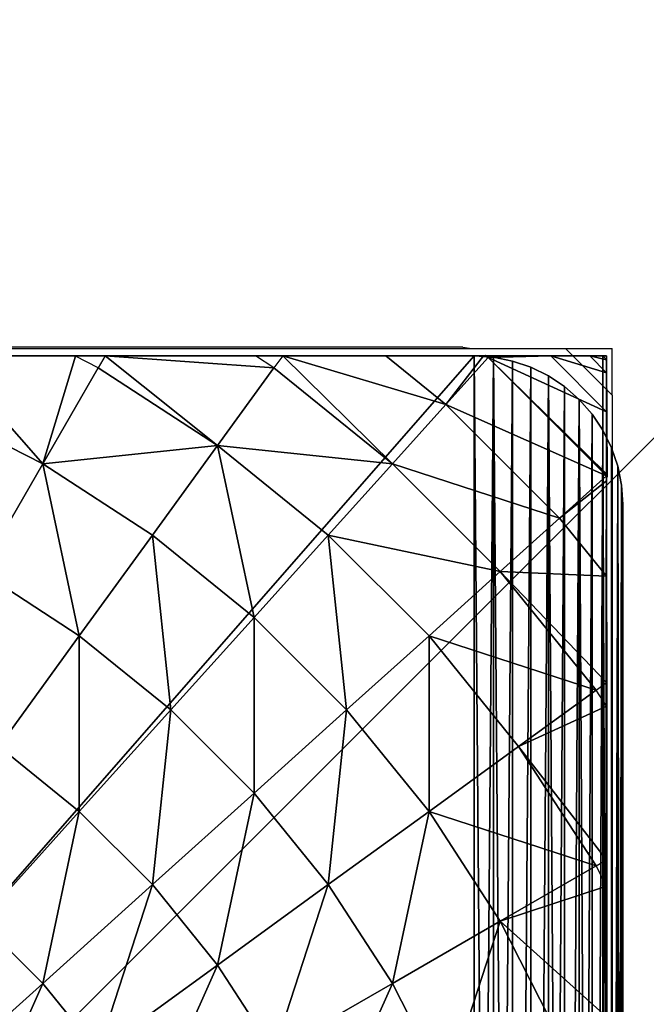
# Model space of a CAD drawing. Units: inches. Extents: x -139 to 258, y -145 to 334.
# Drawn here: x 22 to 24, y 182 to 185 of the extents above; entities that cross this region are included whole.
import ezdxf

# ---------------------------------------------------------------- set-up
doc = ezdxf.new("R2010")
doc.units = ezdxf.units.IN
doc.header["$MEASUREMENT"] = 0
doc.layers.get('0').update_dxf_attribs({"true_color": 0xffffff})
for name, color, linetype, true_color in [('element', 7, 'Continuous', 0xcc6600), ('foundations', 7, 'Continuous', 0x9fa3a3), ('konstrukcja', 7, 'Continuous', 0xd3d2ce)]:
    doc.layers.add(name, color=color, linetype=linetype, true_color=true_color)
doc.layers.add('strefa', color=40, linetype='Continuous')

# ---------------------------------------------------------------- blocks, each defined once
blk = doc.blocks.new('Group_37')
mesh = blk.add_polyface()
corners = [(40, 40), (0, 0), (0, 40), (40, 0)]
mesh.append_faces([[corners[k] for k in face] for face in [(0, 1, 2), (1, 0, 3)]], dxfattribs={"vtx0": -1})
mesh = blk.add_polyface()
corners = [(28.3021, 11.6979, 35), (11.6979, 28.3021, 35), (11.6979, 11.6979, 35), (28.3021, 28.3021, 35)]
mesh.append_faces([[corners[k] for k in face] for face in [(0, 1, 2), (1, 0, 3)]], dxfattribs={"vtx0": -1})
blk = doc.blocks.new('Difference_3')
at = {"color": 254, "true_color": 0xe2e2e2}
mesh = blk.add_polyface(dxfattribs=at)
corners = [(0.0043, 7.5653), (0, 0.5), (0, 7.5), (0.0043, 0.4347), (0.017, 7.6294), (0.017, 0.3706), (0.0381, 7.6913), (0.0381, 0.3087), (0.067, 7.75), (0.067, 0.25), (0.1033, 7.8044), (0.1033, 0.1956), (0.1464, 7.8536), (0.1464, 0.1464), (0.1956, 7.8967), (0.1956, 0.1033), (0.25, 7.933), (0.25, 0.067), (0.3087, 7.9619), (0.3087, 0.0381), (0.3706, 7.983), (0.3706, 0.017), (0.4347, 7.9957), (0.4347, 0.0043), (0.5, 8), (0.5, 0), (7.5, 8), (7.5, 0), (7.5653, 7.9957), (7.5653, 0.0043), (7.6294, 7.983), (7.6294, 0.017), (7.6913, 7.9619), (7.6913, 0.0381), (7.75, 7.933), (7.75, 0.067), (7.8044, 7.8967), (7.8044, 0.1033), (7.8536, 7.8536), (7.8536, 0.1464), (7.8967, 0.1956), (7.8967, 7.8044), (7.933, 7.75), (7.933, 0.25), (7.9619, 0.3087), (7.9619, 7.6913), (7.983, 7.6294), (7.983, 0.3706), (7.9957, 7.5653), (7.9957, 0.4347), (8, 0.5), (8, 7.5)]
mesh.append_faces([[corners[k] for k in face] for face in [(0, 1, 2), (50, 48, 51)]], dxfattribs={"vtx0": -1, "color": 254})
mesh.append_faces([[corners[k] for k in face] for face in [(1, 0, 3), (3, 4, 5), (5, 6, 7), (7, 8, 9), (9, 10, 11), (11, 12, 13), (13, 14, 15), (15, 16, 17), (17, 18, 19), (19, 20, 21), (21, 22, 23), (23, 24, 25), (25, 26, 27), (27, 28, 29), (29, 30, 31), (31, 32, 33), (33, 34, 35), (35, 36, 37), (37, 38, 39), (39, 38, 40), (40, 42, 43), (43, 42, 44), (44, 46, 47), (47, 48, 49), (49, 48, 50)]], dxfattribs={"vtx0": -1, "vtx1": -1, "color": 254})
mesh.append_faces([[corners[k] for k in face] for face in [(3, 0, 4), (5, 4, 6), (7, 6, 8), (9, 8, 10), (11, 10, 12), (13, 12, 14), (15, 14, 16), (17, 16, 18), (19, 18, 20), (21, 20, 22), (23, 22, 24), (25, 24, 26), (27, 26, 28), (29, 28, 30), (31, 30, 32), (33, 32, 34), (35, 34, 36), (37, 36, 38), (40, 38, 41), (40, 41, 42), (44, 42, 45), (44, 45, 46), (47, 46, 48)]], dxfattribs={"vtx0": -1, "vtx2": -1, "color": 254})
mesh = blk.add_polyface(dxfattribs=at)
corners = [(0.5, 8, 146.871), (7.5, 8), (0.5, 8), (7.5, 8, 146.871)]
mesh.append_faces([[corners[k] for k in face] for face in [(0, 1, 2), (1, 0, 3)]], dxfattribs={"vtx0": -1, "color": 254})
mesh = blk.add_polyface(dxfattribs=at)
corners = [(7.5, 8, 146.871), (7.5653, 7.9957), (7.5, 8), (7.5653, 7.9957, 146.871)]
mesh.append_faces([[corners[k] for k in face] for face in [(0, 1, 2), (1, 0, 3)]], dxfattribs={"vtx0": -1, "color": 254})
mesh = blk.add_polyface(dxfattribs=at)
corners = [(7.5653, 7.9957, 146.871), (7.6294, 7.983), (7.5653, 7.9957), (7.6294, 7.983, 146.871)]
mesh.append_faces([[corners[k] for k in face] for face in [(0, 1, 2), (1, 0, 3)]], dxfattribs={"vtx0": -1, "color": 254})
mesh = blk.add_polyface(dxfattribs=at)
corners = [(7.6294, 7.983, 146.871), (7.6913, 7.9619), (7.6294, 7.983), (7.6913, 7.9619, 146.871)]
mesh.append_faces([[corners[k] for k in face] for face in [(0, 1, 2), (1, 0, 3)]], dxfattribs={"vtx0": -1, "color": 254})
mesh = blk.add_polyface(dxfattribs=at)
corners = [(7.6913, 7.9619, 146.871), (7.75, 7.933), (7.6913, 7.9619), (7.75, 7.933, 146.871)]
mesh.append_faces([[corners[k] for k in face] for face in [(0, 1, 2), (1, 0, 3)]], dxfattribs={"vtx0": -1, "color": 254})
mesh = blk.add_polyface(dxfattribs=at)
corners = [(7.75, 7.933, 146.871), (7.8044, 7.8967), (7.75, 7.933), (7.8044, 7.8967, 146.871)]
mesh.append_faces([[corners[k] for k in face] for face in [(0, 1, 2), (1, 0, 3)]], dxfattribs={"vtx0": -1, "color": 254})
mesh = blk.add_polyface(dxfattribs=at)
corners = [(7.8044, 7.8967, 146.871), (7.8536, 7.8536), (7.8044, 7.8967), (7.8536, 7.8536, 146.871)]
mesh.append_faces([[corners[k] for k in face] for face in [(0, 1, 2), (1, 0, 3)]], dxfattribs={"vtx0": -1, "color": 254})
mesh = blk.add_polyface(dxfattribs=at)
corners = [(7.8536, 7.8536), (7.8967, 7.8044, 146.871), (7.8967, 7.8044), (7.8536, 7.8536, 146.871)]
mesh.append_faces([[corners[k] for k in face] for face in [(0, 1, 2), (1, 0, 3)]], dxfattribs={"vtx0": -1, "color": 254})
mesh = blk.add_polyface(dxfattribs=at)
corners = [(7.8967, 7.8044), (7.933, 7.75, 146.871), (7.933, 7.75), (7.8967, 7.8044, 146.871)]
mesh.append_faces([[corners[k] for k in face] for face in [(0, 1, 2), (1, 0, 3)]], dxfattribs={"vtx0": -1, "color": 254})
mesh = blk.add_polyface(dxfattribs=at)
corners = [(7.9619, 7.6913), (7.933, 7.75, 146.871), (7.9619, 7.6913, 146.871), (7.933, 7.75)]
mesh.append_faces([[corners[k] for k in face] for face in [(0, 1, 2), (1, 0, 3)]], dxfattribs={"vtx0": -1, "color": 254})
mesh = blk.add_polyface(dxfattribs=at)
corners = [(7.983, 7.6294), (7.9619, 7.6913, 146.871), (7.983, 7.6294, 146.871), (7.9619, 7.6913)]
mesh.append_faces([[corners[k] for k in face] for face in [(0, 1, 2), (1, 0, 3)]], dxfattribs={"vtx0": -1, "color": 254})
mesh = blk.add_polyface(dxfattribs=at)
corners = [(7.983, 7.6294), (7.9957, 7.5653, 146.871), (7.9957, 7.5653), (7.983, 7.6294, 146.871)]
mesh.append_faces([[corners[k] for k in face] for face in [(0, 1, 2), (1, 0, 3)]], dxfattribs={"vtx0": -1, "color": 254})
mesh = blk.add_polyface(dxfattribs=at)
corners = [(7.9957, 7.5653), (8, 7.5, 146.871), (8, 7.5), (7.9957, 7.5653, 146.871)]
mesh.append_faces([[corners[k] for k in face] for face in [(0, 1, 2), (1, 0, 3)]], dxfattribs={"vtx0": -1, "color": 254})
mesh = blk.add_polyface(dxfattribs=at)
corners = [(8, 7.5), (8, 0.5, 146.871), (8, 0.5), (8, 7.5, 146.871)]
mesh.append_faces([[corners[k] for k in face] for face in [(0, 1, 2), (1, 0, 3)]], dxfattribs={"vtx0": -1, "color": 254})
at = {"layer": 'element'}
mesh = blk.add_polyface(dxfattribs=at)
corners = [(0.0043, 0.4347, 146.871), (0, 7.5, 146.871), (0, 0.5, 146.871), (0.0043, 7.5653, 146.871), (0.017, 0.3706, 146.871), (0.017, 7.6294, 146.871), (0.0381, 0.3087, 146.871), (0.0381, 7.6913, 146.871), (0.067, 0.25, 146.871), (0.067, 7.75, 146.871), (0.1033, 0.1956, 146.871), (0.1033, 7.8044, 146.871), (0.1464, 0.1464, 146.871), (0.1464, 7.8536, 146.871), (0.1956, 0.1033, 146.871), (0.1956, 7.8967, 146.871), (0.25, 0.067, 146.871), (0.25, 7.933, 146.871), (0.3087, 0.0381, 146.871), (0.3087, 7.9619, 146.871), (0.3706, 0.017, 146.871), (0.3706, 7.983, 146.871), (0.4347, 0.0043, 146.871), (0.4347, 7.9957, 146.871), (0.5, 0, 146.871), (0.5, 8, 146.871), (7.5, 8, 146.871), (7.5, 0, 146.871), (7.5653, 0.0043, 146.871), (7.5653, 7.9957, 146.871), (7.6294, 0.017, 146.871), (7.6294, 7.983, 146.871), (7.6913, 7.9619, 146.871), (7.6913, 0.0381, 146.871), (7.75, 7.933, 146.871), (7.75, 0.067, 146.871), (7.8044, 0.1033, 146.871), (7.8044, 7.8967, 146.871), (7.8536, 7.8536, 146.871), (7.8536, 0.1464, 146.871), (7.8967, 7.8044, 146.871), (7.8967, 0.1956, 146.871), (7.933, 7.75, 146.871), (7.933, 0.25, 146.871), (7.9619, 0.3087, 146.871), (7.9619, 7.6913, 146.871), (7.983, 7.6294, 146.871), (7.983, 0.3706, 146.871), (7.9957, 0.4347, 146.871), (7.9957, 7.5653, 146.871), (8, 7.5, 146.871), (8, 0.5, 146.871)]
mesh.append_faces([[corners[k] for k in face] for face in [(0, 1, 2), (50, 48, 51)]], dxfattribs={"vtx0": -1})
mesh.append_faces([[corners[k] for k in face] for face in [(1, 0, 3), (3, 4, 5), (5, 6, 7), (7, 8, 9), (9, 10, 11), (11, 12, 13), (13, 14, 15), (15, 16, 17), (17, 18, 19), (19, 20, 21), (21, 22, 23), (23, 24, 25), (25, 24, 26), (26, 28, 29), (29, 30, 31), (31, 30, 32), (32, 33, 34), (34, 36, 37), (37, 36, 38), (38, 39, 40), (40, 41, 42), (42, 44, 45), (45, 44, 46), (46, 48, 49), (49, 48, 50)]], dxfattribs={"vtx0": -1, "vtx1": -1})
mesh.append_faces([[corners[k] for k in face] for face in [(3, 0, 4), (5, 4, 6), (7, 6, 8), (9, 8, 10), (11, 10, 12), (13, 12, 14), (15, 14, 16), (17, 16, 18), (19, 18, 20), (21, 20, 22), (23, 22, 24), (26, 24, 27), (26, 27, 28), (29, 28, 30), (32, 30, 33), (34, 33, 35), (34, 35, 36), (38, 36, 39), (40, 39, 41), (42, 41, 43), (42, 43, 44), (46, 44, 47), (46, 47, 48)]], dxfattribs={"vtx0": -1, "vtx2": -1})
blk = doc.blocks.new('Group_81')
at = {"color": 18, "true_color": 0x000000}
mesh = blk.add_polyface(dxfattribs=at)
corners = [(7.9871, 8.0062, 0), (4.4008, 8.0062, 0), (4.7178, 8.0062, 0), (0.0195, 8.0062, 0), (7.9434, 8.0062, 0.5901), (0.0003, 8.0062, 0), (0.0222, 8.0062, 0.4181), (0.0877, 8.0062, 0.8317), (7.8126, 8.0062, 1.1747), (0.196, 8.0062, 1.2361), (7.6072, 8.0062, 1.7177), (0.3461, 8.0062, 1.627), (0.5362, 8.0062, 2), (7.602, 8.0062, 1.7299), (7.5935, 8.0074, 1.7465), (7.5864, 8.0062, 1.7606), (7.4644, 8.0062, 2), (7.2363, 8.0062, 2.3511), (0.7642, 8.0062, 2.3511), (6.9728, 8.0062, 2.6765), (1.0277, 8.0062, 2.6765), (1.3237, 8.0062, 2.9726), (6.8195, 8.0062, 2.8265), (6.6768, 8.0062, 2.9726), (6.3514, 8.0062, 3.2361), (1.6491, 8.0062, 3.2361), (2.0003, 8.0062, 3.4641), (6.2151, 8.0054, 3.3236), (6.0003, 8.0062, 3.4641), (5.6272, 8.0062, 3.6542), (2.3733, 8.0062, 3.6542), (5.288, 8.0052, 3.7836), (2.7642, 8.0062, 3.8042), (5.2363, 8.0062, 3.8042), (4.8319, 8.0062, 3.9126), (3.1686, 8.0062, 3.9126), (4.4184, 8.0062, 3.9781), (3.5821, 8.0062, 3.9781), (4.0003, 8.0062, 4)]
mesh.append_faces([[corners[k] for k in face] for face in [(0, 1, 2), (37, 36, 38)]], dxfattribs={"vtx0": -1, "color": 18})
mesh.append_faces([[corners[k] for k in face] for face in [(1, 0, 3), (3, 4, 5), (5, 4, 6), (6, 4, 7), (7, 8, 9), (9, 10, 11), (11, 10, 12), (12, 17, 18), (18, 19, 20), (20, 19, 21), (21, 24, 25), (25, 24, 26), (26, 29, 30), (30, 31, 32), (32, 34, 35), (35, 36, 37)]], dxfattribs={"vtx0": -1, "vtx1": -1, "color": 18})
mesh.append_faces([[corners[k] for k in face] for face in [(3, 0, 4), (7, 4, 8), (9, 8, 10), (12, 10, 13), (12, 13, 14), (12, 14, 15), (12, 15, 16), (12, 16, 17), (18, 17, 19), (21, 19, 22), (21, 22, 23), (21, 23, 24), (26, 24, 27), (26, 27, 28), (26, 28, 29), (30, 29, 31), (32, 31, 33), (32, 33, 34), (35, 34, 36)]], dxfattribs={"vtx0": -1, "vtx2": -1, "color": 18})
mesh = blk.add_polyface()
corners = [(0.0144, 0.0062, 0), (0.0003, 7.987, 0), (0.0003, 0.0204, 0), (0.0195, 8.0062, 0), (7.9922, 0.0062, 0), (4.4008, 8.0062, 0), (4.7178, 8.0062, 0), (7.9871, 8.0062, 0), (8.0003, 7.993, 0), (8.0003, 0.0142, 0)]
mesh.append_faces([[corners[k] for k in face] for face in [(0, 1, 2), (8, 4, 9)]], dxfattribs={"vtx0": -1})
mesh.append_faces([[corners[k] for k in face] for face in [(1, 0, 3), (3, 4, 5), (5, 4, 6), (6, 4, 7), (7, 4, 8)]], dxfattribs={"vtx0": -1, "vtx1": -1})
mesh.append_faces([[corners[k] for k in face] for face in [(3, 0, 4)]], dxfattribs={"vtx0": -1, "vtx2": -1})
mesh = blk.add_polyface(dxfattribs=at)
corners = [(5.7853, 8.0062, 3.5621), (6.2151, 8.0054, 3.3236), (6.2113, 8.0062, 3.3229), (6.1045, 7.6431, 3.7829), (6.2908, 7.9657, 3.3229), (5.7126, 7.8428, 3.7829)]
mesh.append_faces([[corners[k] for k in face] for face in [(0, 1, 2), (1, 3, 4), (3, 0, 5)]], dxfattribs={"vtx0": -1, "color": 18})
mesh.append_faces([[corners[k] for k in face] for face in [(3, 1, 0)]], dxfattribs={"vtx0": -1, "vtx1": -1, "vtx2": -1, "color": 18})
mesh = blk.add_polyface(dxfattribs=at)
corners = [(6.3142, 8.0062, 3.2509), (6.8819, 7.9657, 2.8265), (6.8195, 8.0062, 2.8265), (6.6924, 7.7049, 3.3229), (6.2908, 7.9657, 3.3229)]
mesh.append_faces([[corners[k] for k in face] for face in [(0, 1, 2), (3, 0, 4)]], dxfattribs={"vtx0": -1, "color": 18})
mesh.append_faces([[corners[k] for k in face] for face in [(1, 0, 3)]], dxfattribs={"vtx0": -1, "vtx1": -1, "color": 18})
mesh = blk.add_polyface(dxfattribs=at)
corners = [(6.9113, 8.0062, 2.7283), (7.4601, 7.8428, 2.2991), (7.2583, 8.0062, 2.2991), (7.2803, 7.6431, 2.8265), (6.8819, 7.9657, 2.8265)]
mesh.append_faces([[corners[k] for k in face] for face in [(0, 1, 2), (3, 0, 4)]], dxfattribs={"vtx0": -1, "color": 18})
mesh.append_faces([[corners[k] for k in face] for face in [(1, 0, 3)]], dxfattribs={"vtx0": -1, "vtx1": -1, "color": 18})
mesh = blk.add_polyface(dxfattribs=at)
corners = [(7.5864, 8.0062, 1.7606), (7.602, 8.0005, 1.7465), (7.5935, 8.0074, 1.7465), (7.4601, 7.8428, 2.2991), (7.2583, 8.0062, 2.2991)]
mesh.append_faces([[corners[k] for k in face] for face in [(0, 1, 2), (3, 0, 4)]], dxfattribs={"vtx0": -1, "color": 18})
mesh.append_faces([[corners[k] for k in face] for face in [(1, 0, 3)]], dxfattribs={"vtx0": -1, "vtx1": -1, "color": 18})
mesh = blk.add_polyface(dxfattribs=at)
corners = [(8.0001, 7.6024, 1.7465), (7.4601, 7.8428, 2.2991), (7.8424, 7.4605, 2.2991), (7.602, 8.0005, 1.7465)]
mesh.append_faces([[corners[k] for k in face] for face in [(0, 1, 2), (1, 0, 3)]], dxfattribs={"vtx0": -1, "color": 18})
mesh = blk.add_polyface(dxfattribs=at)
corners = [(8.0018, 7.604, 1.7377), (7.602, 8.0005, 1.7465), (8.0001, 7.6024, 1.7465), (8.0003, 7.6102, 1.7255), (8.0003, 7.8186, 1.1747), (7.8126, 8.0062, 1.1747), (7.6072, 8.0062, 1.7177)]
mesh.append_faces([[corners[k] for k in face] for face in [(0, 1, 2), (1, 5, 6)]], dxfattribs={"vtx0": -1, "color": 18})
mesh.append_faces([[corners[k] for k in face] for face in [(1, 0, 3), (1, 3, 4), (1, 4, 5)]], dxfattribs={"vtx0": -1, "vtx2": -1, "color": 18})
mesh = blk.add_polyface(dxfattribs=at)
corners = [(7.9783, 8.0062, 0.4181), (7.9871, 8.0062, 0), (8.0003, 8.0062, 0), (7.9434, 8.0062, 0.5901), (7.9128, 8.0062, 0.8317), (7.8126, 8.0062, 1.1747), (7.8045, 8.0062, 1.2361), (7.6072, 8.0062, 1.7177), (7.6544, 8.0062, 1.627)]
mesh.append_faces([[corners[k] for k in face] for face in [(0, 1, 2), (7, 6, 8)]], dxfattribs={"vtx0": -1, "color": 18})
mesh.append_faces([[corners[k] for k in face] for face in [(1, 0, 3), (3, 4, 5), (5, 6, 7)]], dxfattribs={"vtx0": -1, "vtx1": -1, "color": 18})
mesh.append_faces([[corners[k] for k in face] for face in [(3, 0, 4), (5, 4, 6)]], dxfattribs={"vtx0": -1, "vtx2": -1, "color": 18})
mesh = blk.add_polyface(dxfattribs=at)
corners = [(7.8126, 8.0062, 1.1747), (8.0003, 7.9494, 0.5901), (7.9434, 8.0062, 0.5901), (8.0003, 7.8186, 1.1747)]
mesh.append_faces([[corners[k] for k in face] for face in [(0, 1, 2), (1, 0, 3)]], dxfattribs={"vtx0": -1, "color": 18})
mesh = blk.add_polyface(dxfattribs=at)
corners = [(7.9434, 8.0062, 0.5901), (8.0003, 7.993, 0), (7.9871, 8.0062, 0), (8.0003, 7.9494, 0.5901)]
mesh.append_faces([[corners[k] for k in face] for face in [(0, 1, 2), (1, 0, 3)]], dxfattribs={"vtx0": -1, "color": 18})
mesh = blk.add_polyface(dxfattribs=at)
corners = [(8.0003, 7.6604, 1.627), (8.0003, 7.8186, 1.1747), (8.0003, 7.6102, 1.7255), (8.0003, 7.8104, 1.2361), (8.0003, 7.9188, 0.8317), (8.0003, 7.9494, 0.5901), (8.0003, 7.9843, 0.4181), (8.0003, 7.993, 0), (8.0003, 8.0062, 0)]
mesh.append_faces([[corners[k] for k in face] for face in [(0, 1, 2), (7, 6, 8)]], dxfattribs={"vtx0": -1, "color": 18})
mesh.append_faces([[corners[k] for k in face] for face in [(1, 4, 5), (5, 6, 7)]], dxfattribs={"vtx0": -1, "vtx1": -1, "color": 18})
mesh.append_faces([[corners[k] for k in face] for face in [(1, 0, 3), (1, 3, 4), (5, 4, 6)]], dxfattribs={"vtx0": -1, "vtx2": -1, "color": 18})
mesh = blk.add_polyface(dxfattribs=at)
corners = [(8.0003, 0.058, 0.5901), (8.0003, 7.993, 0), (8.0003, 0.0142, 0), (8.0003, 0.1888, 1.1747), (8.0003, 0.3825, 1.6867), (8.0003, 0.4528, 1.8247), (8.0003, 0.7418, 2.2991), (8.0003, 1.0997, 2.7418), (8.0003, 1.1109, 2.7538), (8.0011, 1.182, 2.826), (8.0003, 1.2087, 2.8516), (8.0003, 1.696, 3.2609), (8.0003, 1.7318, 3.2859), (8.0024, 1.7888, 3.3229), (8.0003, 1.8151, 3.34), (8.0003, 2.2241, 3.5696), (8.0003, 2.6459, 3.7566), (8.0032, 2.704, 3.7788), (8.0027, 2.7147, 3.7829), (8.0003, 2.7334, 3.7901), (8.0003, 3.1541, 3.8992), (8.0003, 3.5836, 3.9664), (8.0003, 4.0037, 3.9885), (8.0003, 4.4238, 3.9664), (8.0003, 4.8533, 3.8992), (8.0003, 5.2896, 3.7861), (8.0013, 5.2978, 3.7829), (8.0016, 5.3018, 3.7814), (8.0003, 5.3285, 3.7711), (8.0003, 5.7832, 3.5696), (8.0003, 6.2227, 3.3229), (8.0003, 6.3113, 3.2609), (8.0003, 6.8285, 2.8265), (8.0003, 6.9076, 2.7418), (8.0003, 7.2656, 2.2991), (8.0003, 7.5856, 1.7737), (8.0024, 7.5995, 1.7465), (8.0018, 7.604, 1.7377), (8.0003, 7.6102, 1.7255), (8.0003, 7.8186, 1.1747), (8.0003, 7.9494, 0.5901)]
mesh.append_faces([[corners[k] for k in face] for face in [(0, 1, 2), (1, 39, 40)]], dxfattribs={"vtx0": -1, "color": 18})
mesh.append_faces([[corners[k] for k in face] for face in [(1, 0, 3), (1, 3, 4), (1, 4, 5), (1, 5, 6), (1, 6, 7), (1, 7, 8), (1, 8, 9), (1, 9, 10), (1, 10, 11), (1, 11, 12), (1, 12, 13), (1, 13, 14), (1, 14, 15), (1, 15, 16), (1, 16, 17), (1, 17, 18), (1, 18, 19), (1, 19, 20), (1, 20, 21), (1, 21, 22), (1, 22, 23), (1, 23, 24), (1, 24, 25), (1, 25, 26), (1, 26, 27), (1, 27, 28), (1, 28, 29), (1, 29, 30), (1, 30, 31), (1, 31, 32), (1, 32, 33), (1, 33, 34), (1, 34, 35), (1, 35, 36), (1, 36, 37), (1, 37, 38), (1, 38, 39)]], dxfattribs={"vtx0": -1, "vtx2": -1, "color": 18})
mesh = blk.add_polyface(dxfattribs=at)
corners = [(6.1045, 7.6431, 3.7829), (6.6924, 7.7049, 3.3229), (6.2908, 7.9657, 3.3229), (6.4734, 7.4036, 3.7829)]
mesh.append_faces([[corners[k] for k in face] for face in [(0, 1, 2), (1, 0, 3)]], dxfattribs={"vtx0": -1, "color": 18})
mesh = blk.add_polyface(dxfattribs=at)
corners = [(6.6924, 7.7049, 3.3229), (7.2803, 7.6431, 2.8265), (6.8819, 7.9657, 2.8265), (7.0645, 7.4036, 3.3229)]
mesh.append_faces([[corners[k] for k in face] for face in [(0, 1, 2), (1, 0, 3)]], dxfattribs={"vtx0": -1, "color": 18})
mesh = blk.add_polyface(dxfattribs=at)
corners = [(5.8953, 7.2807, 4.2015), (5.7126, 7.8428, 3.7829), (5.5423, 7.4605, 4.2015), (6.1045, 7.6431, 3.7829)]
mesh.append_faces([[corners[k] for k in face] for face in [(0, 1, 2), (1, 0, 3)]], dxfattribs={"vtx0": -1, "color": 18})
mesh = blk.add_polyface(dxfattribs=at)
corners = [(7.8424, 7.4605, 2.2991), (7.2803, 7.6431, 2.8265), (7.6427, 7.2807, 2.8265), (7.4601, 7.8428, 2.2991)]
mesh.append_faces([[corners[k] for k in face] for face in [(0, 1, 2), (1, 0, 3)]], dxfattribs={"vtx0": -1, "color": 18})
mesh = blk.add_polyface(dxfattribs=at)
corners = [(6.8153, 7.1267, 3.7829), (6.6924, 7.7049, 3.3229), (6.4734, 7.4036, 3.7829), (7.0645, 7.4036, 3.3229)]
mesh.append_faces([[corners[k] for k in face] for face in [(0, 1, 2), (1, 0, 3)]], dxfattribs={"vtx0": -1, "color": 18})
mesh = blk.add_polyface(dxfattribs=at)
corners = [(6.2274, 7.0649, 4.2015), (6.1045, 7.6431, 3.7829), (5.8953, 7.2807, 4.2015), (6.4734, 7.4036, 3.7829)]
mesh.append_faces([[corners[k] for k in face] for face in [(0, 1, 2), (1, 0, 3)]], dxfattribs={"vtx0": -1, "color": 18})
mesh = blk.add_polyface(dxfattribs=at)
corners = [(7.6427, 7.2807, 2.8265), (7.0645, 7.4036, 3.3229), (7.4032, 7.0649, 3.3229), (7.2803, 7.6431, 2.8265)]
mesh.append_faces([[corners[k] for k in face] for face in [(0, 1, 2), (1, 0, 3)]], dxfattribs={"vtx0": -1, "color": 18})
mesh = blk.add_polyface(dxfattribs=at)
corners = [(8.0003, 7.5856, 1.7737), (7.8424, 7.4605, 2.2991), (8.0003, 7.2656, 2.2991), (8.0001, 7.6024, 1.7465), (8.0024, 7.5995, 1.7465)]
mesh.append_faces([[corners[k] for k in face] for face in [(0, 1, 2), (3, 0, 4)]], dxfattribs={"vtx0": -1, "color": 18})
mesh.append_faces([[corners[k] for k in face] for face in [(1, 0, 3)]], dxfattribs={"vtx0": -1, "vtx1": -1, "color": 18})
mesh = blk.add_polyface(dxfattribs=at)
corners = [(8.0003, 6.9788, 2.6765), (8.0003, 6.9076, 2.7418), (8.0003, 6.8285, 2.8265), (8.0003, 7.2656, 2.2991), (8.0003, 7.2423, 2.3511), (8.0003, 7.4703, 2), (8.0003, 7.5856, 1.7737)]
mesh.append_faces([[corners[k] for k in face] for face in [(0, 1, 2), (3, 5, 6)]], dxfattribs={"vtx0": -1, "color": 18})
mesh.append_faces([[corners[k] for k in face] for face in [(1, 0, 3)]], dxfattribs={"vtx0": -1, "vtx1": -1, "color": 18})
mesh.append_faces([[corners[k] for k in face] for face in [(3, 0, 4), (3, 4, 5)]], dxfattribs={"vtx0": -1, "vtx2": -1, "color": 18})
mesh = blk.add_polyface(dxfattribs=at)
corners = [(8.0003, 6.9076, 2.7418), (7.6427, 7.2807, 2.8265), (7.9653, 6.8823, 2.8265), (8.0003, 7.2656, 2.2991), (7.8424, 7.4605, 2.2991)]
mesh.append_faces([[corners[k] for k in face] for face in [(0, 1, 2), (1, 3, 4)]], dxfattribs={"vtx0": -1, "color": 18})
mesh.append_faces([[corners[k] for k in face] for face in [(1, 0, 3)]], dxfattribs={"vtx0": -1, "vtx2": -1, "color": 18})
mesh = blk.add_polyface(dxfattribs=at)
corners = [(6.5352, 6.8157, 4.2015), (6.4734, 7.4036, 3.7829), (6.2274, 7.0649, 4.2015), (6.8153, 7.1267, 3.7829)]
mesh.append_faces([[corners[k] for k in face] for face in [(0, 1, 2), (1, 0, 3)]], dxfattribs={"vtx0": -1, "color": 18})
mesh = blk.add_polyface(dxfattribs=at)
corners = [(7.1263, 6.8157, 3.7829), (7.0645, 7.4036, 3.3229), (6.8153, 7.1267, 3.7829), (7.4032, 7.0649, 3.3229)]
mesh.append_faces([[corners[k] for k in face] for face in [(0, 1, 2), (1, 0, 3)]], dxfattribs={"vtx0": -1, "color": 18})
mesh = blk.add_polyface(dxfattribs=at)
corners = [(5.957, 6.6928, 4.574), (5.8953, 7.2807, 4.2015), (5.6652, 6.8823, 4.574), (6.2274, 7.0649, 4.2015)]
mesh.append_faces([[corners[k] for k in face] for face in [(0, 1, 2), (1, 0, 3)]], dxfattribs={"vtx0": -1, "color": 18})
mesh = blk.add_polyface(dxfattribs=at)
corners = [(7.9653, 6.8823, 2.8265), (7.4032, 7.0649, 3.3229), (7.7045, 6.6928, 3.3229), (7.6427, 7.2807, 2.8265)]
mesh.append_faces([[corners[k] for k in face] for face in [(0, 1, 2), (1, 0, 3)]], dxfattribs={"vtx0": -1, "color": 18})
mesh = blk.add_polyface(dxfattribs=at)
corners = [(6.8153, 6.5356, 4.2015), (6.8153, 7.1267, 3.7829), (6.5352, 6.8157, 4.2015), (7.1263, 6.8157, 3.7829)]
mesh.append_faces([[corners[k] for k in face] for face in [(0, 1, 2), (1, 0, 3)]], dxfattribs={"vtx0": -1, "color": 18})
mesh = blk.add_polyface(dxfattribs=at)
corners = [(6.2274, 6.4738, 4.574), (6.2274, 7.0649, 4.2015), (5.957, 6.6928, 4.574), (6.5352, 6.8157, 4.2015)]
mesh.append_faces([[corners[k] for k in face] for face in [(0, 1, 2), (1, 0, 3)]], dxfattribs={"vtx0": -1, "color": 18})
mesh = blk.add_polyface(dxfattribs=at)
corners = [(7.4032, 6.4738, 3.7829), (7.4032, 7.0649, 3.3229), (7.1263, 6.8157, 3.7829), (7.7045, 6.6928, 3.3229)]
mesh.append_faces([[corners[k] for k in face] for face in [(0, 1, 2), (1, 0, 3)]], dxfattribs={"vtx0": -1, "color": 18})
mesh = blk.add_polyface(dxfattribs=at)
corners = [(8.0003, 6.3113, 3.2609), (7.7045, 6.6928, 3.3229), (7.9653, 6.2912, 3.3229), (8.0003, 6.8285, 2.8265), (7.9653, 6.8823, 2.8265)]
mesh.append_faces([[corners[k] for k in face] for face in [(0, 1, 2), (1, 3, 4)]], dxfattribs={"vtx0": -1, "color": 18})
mesh.append_faces([[corners[k] for k in face] for face in [(1, 0, 3)]], dxfattribs={"vtx0": -1, "vtx2": -1, "color": 18})
mesh = blk.add_polyface(dxfattribs=at)
corners = [(8.0003, 6.3574, 3.2361), (8.0003, 6.3113, 3.2609), (8.0003, 6.2227, 3.3229), (8.0003, 6.8285, 2.8265), (8.0003, 6.6827, 2.9726)]
mesh.append_faces([[corners[k] for k in face] for face in [(0, 1, 2), (3, 0, 4)]], dxfattribs={"vtx0": -1, "color": 18})
mesh.append_faces([[corners[k] for k in face] for face in [(1, 0, 3)]], dxfattribs={"vtx0": -1, "vtx1": -1, "color": 18})
mesh = blk.add_polyface(dxfattribs=at)
corners = [(6.4734, 6.2278, 4.574), (6.5352, 6.8157, 4.2015), (6.2274, 6.4738, 4.574), (6.8153, 6.5356, 4.2015)]
mesh.append_faces([[corners[k] for k in face] for face in [(0, 1, 2), (1, 0, 3)]], dxfattribs={"vtx0": -1, "color": 18})
mesh = blk.add_polyface(dxfattribs=at)
corners = [(7.0645, 6.2278, 4.2015), (7.1263, 6.8157, 3.7829), (6.8153, 6.5356, 4.2015), (7.4032, 6.4738, 3.7829)]
mesh.append_faces([[corners[k] for k in face] for face in [(0, 1, 2), (1, 0, 3)]], dxfattribs={"vtx0": -1, "color": 18})
mesh = blk.add_polyface(dxfattribs=at)
corners = [(5.8953, 6.1049, 4.8964), (5.957, 6.6928, 4.574), (5.6652, 6.2912, 4.8964), (6.2274, 6.4738, 4.574)]
mesh.append_faces([[corners[k] for k in face] for face in [(0, 1, 2), (1, 0, 3)]], dxfattribs={"vtx0": -1, "color": 18})
mesh = blk.add_polyface(dxfattribs=at)
corners = [(7.9653, 6.2912, 3.3229), (7.4032, 6.4738, 3.7829), (7.6427, 6.1049, 3.7829), (7.7045, 6.6928, 3.3229)]
mesh.append_faces([[corners[k] for k in face] for face in [(0, 1, 2), (1, 0, 3)]], dxfattribs={"vtx0": -1, "color": 18})
mesh = blk.add_polyface(dxfattribs=at)
corners = [(6.6924, 5.9574, 4.574), (6.8153, 6.5356, 4.2015), (6.4734, 6.2278, 4.574), (7.0645, 6.2278, 4.2015)]
mesh.append_faces([[corners[k] for k in face] for face in [(0, 1, 2), (1, 0, 3)]], dxfattribs={"vtx0": -1, "color": 18})
mesh = blk.add_polyface(dxfattribs=at)
corners = [(6.1045, 5.8956, 4.8964), (6.2274, 6.4738, 4.574), (5.8953, 6.1049, 4.8964), (6.4734, 6.2278, 4.574)]
mesh.append_faces([[corners[k] for k in face] for face in [(0, 1, 2), (1, 0, 3)]], dxfattribs={"vtx0": -1, "color": 18})
mesh = blk.add_polyface(dxfattribs=at)
corners = [(7.2803, 5.8956, 4.2015), (7.4032, 6.4738, 3.7829), (7.0645, 6.2278, 4.2015), (7.6427, 6.1049, 3.7829)]
mesh.append_faces([[corners[k] for k in face] for face in [(0, 1, 2), (1, 0, 3)]], dxfattribs={"vtx0": -1, "color": 18})
mesh = blk.add_polyface(dxfattribs=at)
corners = [(8.0003, 5.7832, 3.5696), (7.6427, 6.1049, 3.7829), (7.8424, 5.713, 3.7829), (8.0003, 6.2227, 3.3229), (7.9653, 6.2912, 3.3229)]
mesh.append_faces([[corners[k] for k in face] for face in [(0, 1, 2), (1, 3, 4)]], dxfattribs={"vtx0": -1, "color": 18})
mesh.append_faces([[corners[k] for k in face] for face in [(1, 0, 3)]], dxfattribs={"vtx0": -1, "vtx2": -1, "color": 18})
mesh = blk.add_polyface(dxfattribs=at)
corners = [(6.2908, 5.6656, 4.8964), (6.4734, 6.2278, 4.574), (6.1045, 5.8956, 4.8964), (6.6924, 5.9574, 4.574)]
mesh.append_faces([[corners[k] for k in face] for face in [(0, 1, 2), (1, 0, 3)]], dxfattribs={"vtx0": -1, "color": 18})
mesh = blk.add_polyface(dxfattribs=at)
corners = [(6.8819, 5.6656, 4.574), (7.0645, 6.2278, 4.2015), (6.6924, 5.9574, 4.574), (7.2803, 5.8956, 4.2015)]
mesh.append_faces([[corners[k] for k in face] for face in [(0, 1, 2), (1, 0, 3)]], dxfattribs={"vtx0": -1, "color": 18})
mesh = blk.add_polyface(dxfattribs=at)
corners = [(8.0003, 5.6332, 3.6542), (8.0003, 5.7832, 3.5696), (8.0003, 5.3285, 3.7711), (8.0003, 6.0062, 3.4641), (8.0003, 6.2227, 3.3229)]
mesh.append_faces([[corners[k] for k in face] for face in [(0, 1, 2), (1, 3, 4)]], dxfattribs={"vtx0": -1, "color": 18})
mesh.append_faces([[corners[k] for k in face] for face in [(1, 0, 3)]], dxfattribs={"vtx0": -1, "vtx2": -1, "color": 18})
mesh = blk.add_polyface(dxfattribs=at)
corners = [(5.7126, 5.5427, 5.1651), (5.8953, 6.1049, 4.8964), (5.5423, 5.713, 5.1651), (6.1045, 5.8956, 4.8964)]
mesh.append_faces([[corners[k] for k in face] for face in [(0, 1, 2), (1, 0, 3)]], dxfattribs={"vtx0": -1, "color": 18})
mesh = blk.add_polyface(dxfattribs=at)
corners = [(7.4601, 5.5427, 4.2015), (7.6427, 6.1049, 3.7829), (7.2803, 5.8956, 4.2015), (7.8424, 5.713, 3.7829)]
mesh.append_faces([[corners[k] for k in face] for face in [(0, 1, 2), (1, 0, 3)]], dxfattribs={"vtx0": -1, "color": 18})
mesh = blk.add_polyface(dxfattribs=at)
corners = [(6.452, 5.4174, 4.8964), (6.6924, 5.9574, 4.574), (6.2908, 5.6656, 4.8964), (6.8819, 5.6656, 4.574)]
mesh.append_faces([[corners[k] for k in face] for face in [(0, 1, 2), (1, 0, 3)]], dxfattribs={"vtx0": -1, "color": 18})
mesh = blk.add_polyface(dxfattribs=at)
corners = [(5.8641, 5.3556, 5.1651), (6.1045, 5.8956, 4.8964), (5.7126, 5.5427, 5.1651), (6.2908, 5.6656, 4.8964)]
mesh.append_faces([[corners[k] for k in face] for face in [(0, 1, 2), (1, 0, 3)]], dxfattribs={"vtx0": -1, "color": 18})
mesh = blk.add_polyface(dxfattribs=at)
corners = [(7.0398, 5.3556, 4.574), (7.2803, 5.8956, 4.2015), (6.8819, 5.6656, 4.574), (7.4601, 5.5427, 4.2015)]
mesh.append_faces([[corners[k] for k in face] for face in [(0, 1, 2), (1, 0, 3)]], dxfattribs={"vtx0": -1, "color": 18})
blk = doc.blocks.new('domek')
for p, q in [((-83.1067, -38.9872), (-83.1067, -38.8299)), ((-82.9494, -38.8299), (-83.1067, -38.9872)), ((-82.9494, -38.8299), (-83.1067, -38.8299)), ((-82.9494, -38.8299), (-80.1093, -38.8299)), ((-83.1067, -39.3016), (-83.1067, -38.9872)), ((-83.1107, -39.3319), (-83.1067, -39.3016)), ((-83.1067, -44.9724), (-83.1067, -39.3016)), ((-83.1107, -39.3319), (-83.1107, -45.0224))]:
    blk.add_line(p, q)

msp = doc.modelspace()

# ---------------------------------------------------------------- block references
at = {"layer": 'foundations', "color": 251, "true_color": 0x565656}
msp.add_blockref('Group_37', (0, 160, -64.841), dxfattribs=at)
at = {"layer": 'konstrukcja'}
for name, p in [('Difference_3', (15.8596, 176.2391, -54.971)), ('Group_81', (15.8049, 176.2329, 91.9))]:
    msp.add_blockref(name, p, dxfattribs=at)
at = {"layer": 'strefa', "rotation": 270}
msp.add_blockref('domek', (62.6541, 101.1578), dxfattribs=at)

doc.saveas('drawing.dxf')
